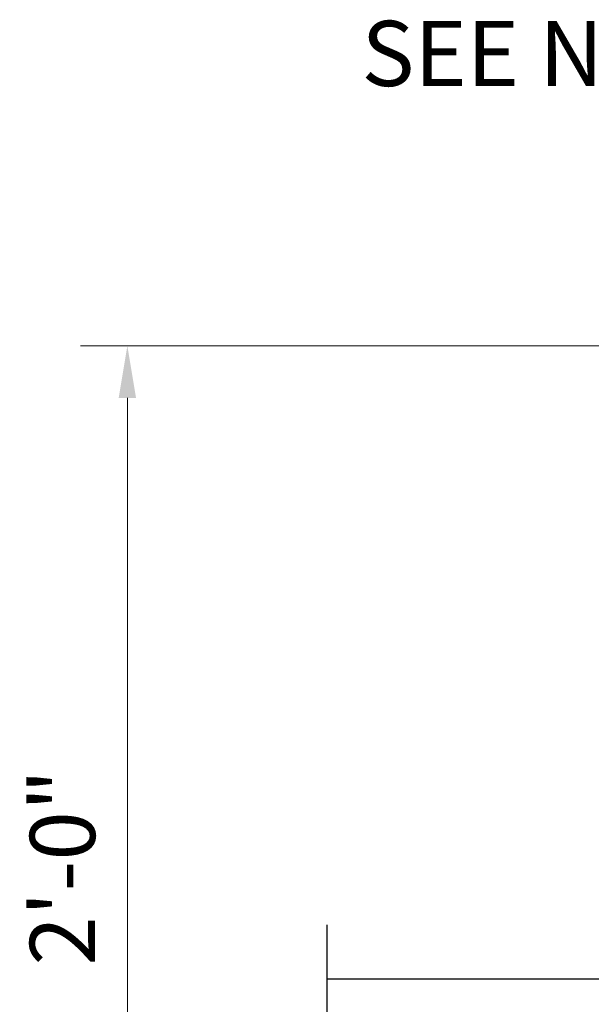
# Model space of a CAD drawing. Extents: x -10 to 97, y -36 to 113.
# Drawn here: x -10 to 3, y 77 to 100 of the extents above; entities that cross this region are included whole.
import ezdxf

# ---------------------------------------------------------------- set-up
doc = ezdxf.new("R2010")
doc.units = 0
doc.header["$LTSCALE"] = 0.5
doc.header["$MEASUREMENT"] = 0
for name, color, linetype in [('PR-BR-COMP', 1, 'Continuous'), ('PR-BR-DIMS', 4, 'Continuous'), ('PR-BR-DIMS-EXT', 4, 'Continuous'), ('PR-BR-TEXT', 2, 'Continuous')]:
    doc.layers.add(name, color=color, linetype=linetype)
doc.styles.add('DOT-BR4', font='romans.shx', dxfattribs={"height": 0.125})
doc.dimstyles.new('DOT-BR-FT$0', dxfattribs={"dimtxt": 0.125, "dimasz": 0.1, "dimexe": 0.09, "dimexo": 0.0625, "dimgap": 0.05, "dimtad": 1, "dimtoh": 1, "dimdec": 3, "dimzin": 3, "dimdsep": 46, "dimlunit": 4, "dimtxsty": 'DOT-BR4', "dimcen": 0.09, "dimclrd": 256, "dimclre": 256, "dimclrt": 2, "dimaunit": 1, "dimadec": 4, "dimazin": 0, "dimtfac": 0.7, "dimtdec": 3, "dimtmove": 2, "dimatfit": 3, "dimfxl": 1, "dimtolj": 1, "dimtzin": 0, "dimlwd": 15, "dimlwe": 15, "dimarcsym": 0})

# ---------------------------------------------------------------- blocks, each defined once
blk = doc.blocks.new('*D129')
at = {"layer": 'Defpoints', "color": 0, "transparency": 16777216}
for p in [(-7.938, 92.348), (15.85, 92.348), (-3.351, 68.351)]:
    blk.add_point(p, dxfattribs=at)
at = {"layer": 'PR-BR-DIMS', "lineweight": 15, "transparency": 16777216}
for p, q in [((15.1, 92.348), (-9.018, 92.348)), ((-7.938, 69.551), (-7.938, 91.148)), ((-4.101, 68.351), (-9.018, 68.351))]:
    blk.add_line(p, q, dxfattribs=at)
at = {"layer": 'PR-BR-DIMS', "transparency": 16777216}
for points in [[(-8.138, 91.148), (-7.738, 91.148), (-7.938, 92.348)], [(-8.138, 69.551), (-7.738, 69.551), (-7.938, 68.351)]]:
    blk.add_solid(points, dxfattribs=at)
at = {"layer": 'PR-BR-DIMS', "color": 2, "transparency": 16777216, "insert": (-9.431, 80.349), "char_height": 1.5, "attachment_point": 5, "rotation": 90, "style": 'DOT-BR4'}
blk.add_mtext('\\A1;2\'-0"', dxfattribs=at)

msp = doc.modelspace()

# ---------------------------------------------------------------- linework, layer by layer
at = {"layer": 'PR-BR-COMP'}
msp.add_line((21.837, 77.7757), (-3.3508, 77.7757), dxfattribs=at)
at = {"layer": 'PR-BR-DIMS-EXT'}
msp.add_lwpolyline([(-3.3508, 79.0225), (-3.3508, 73.9349), (-4.3811, 73.5599), (-2.3205, 72.8099), (-3.3508, 72.4349), (-3.3508, 67.3473)], dxfattribs=at)

# ---------------------------------------------------------------- texts
at = {"layer": 'PR-BR-TEXT', "insert": (-2.5505, 99.8253), "char_height": 1.5, "width": 17.09375, "attachment_point": 1, "style": 'DOT-BR4'}
msp.add_mtext('SEE NOTE 8', dxfattribs=at)

# ---------------------------------------------------------------- dimensions: what is measured, and where the dimension line sits
at = {"layer": 'PR-BR-DIMS'}
dim = msp.add_linear_dim(base=(-7.9381, 92.3475), p1=(-3.3508, 68.3506), p2=(15.8501, 92.3475), angle=90, dimstyle='DOT-BR-FT$0', dxfattribs=at)
dim.commit()
dim.dimension.update_dxf_attribs({"geometry": '*D129', "text_midpoint": (-9.431, 80.349)})

doc.saveas('drawing.dxf')
